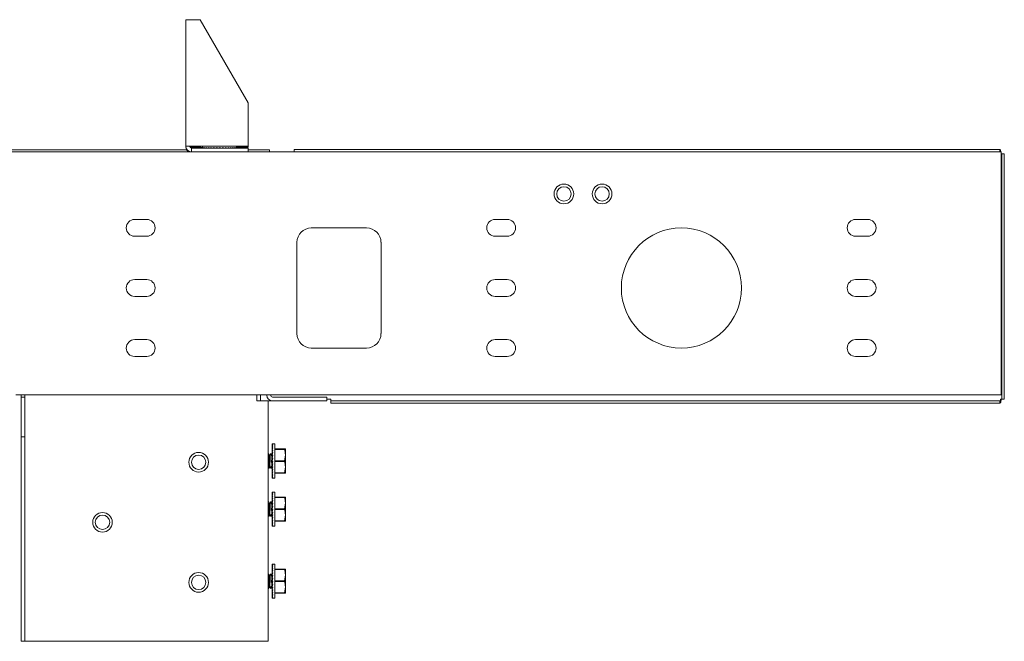
# Model space of a CAD drawing. Units: inches. Extents: x 111 to 409, y 39 to 222.
# Drawn here: x 228 to 244, y 39 to 50 of the extents above; entities that cross this region are included whole.
import ezdxf

# ---------------------------------------------------------------- set-up
doc = ezdxf.new("R2010")
doc.units = ezdxf.units.IN
doc.header["$MEASUREMENT"] = 0
doc.layers.add('1', color=7, linetype='CONTINUOUS')

msp = doc.modelspace()

# ---------------------------------------------------------------- linework, layer by layer
at = {"layer": '1', "color": 18, "linetype": 'Continuous', "lineweight": 18}
for p, q in [((230.938, 49.526), (230.966, 49.526)), ((230.938, 47.455), (230.938, 49.526)), ((230.966, 49.526), (231.032, 49.526)), ((231.032, 49.526), (231.174, 49.526)), ((231.961, 48.162), (231.174, 49.526)), ((231.961, 48.162), (231.961, 47.455)), ((230.938, 47.455), (230.966, 47.455)), ((230.938, 47.439), (230.938, 47.455)), ((230.938, 47.439), (230.938, 47.439)), ((230.938, 47.439), (230.939, 47.439)), ((230.966, 47.455), (231.032, 47.455)), ((231.005, 47.439), (231.019, 47.439)), ((231.019, 47.439), (231.032, 47.439)), ((231.961, 47.455), (231.032, 47.455)), ((231.177, 47.439), (231.032, 47.439)), ((231.032, 47.361), (231.032, 47.424)), ((231.032, 47.424), (231.961, 47.424)), ((231.122, 47.432), (231.122, 47.424)), ((231.145, 47.432), (231.122, 47.432)), ((231.21, 47.432), (231.145, 47.432)), ((231.177, 47.455), (231.177, 47.432)), ((231.21, 47.455), (231.21, 47.435)), ((231.21, 47.43), (231.21, 47.435)), ((231.21, 47.424), (231.21, 47.435)), ((231.214, 47.424), (231.21, 47.43)), ((231.218, 47.43), (231.214, 47.435)), ((231.214, 47.424), (231.214, 47.435)), ((231.226, 47.424), (231.218, 47.43)), ((231.226, 47.424), (231.223, 47.424)), ((231.226, 47.424), (231.226, 47.435)), ((231.234, 47.43), (231.226, 47.435)), ((231.246, 47.424), (231.234, 47.43)), ((231.245, 47.424), (231.235, 47.424)), ((231.247, 47.424), (231.247, 47.435)), ((231.258, 47.43), (231.247, 47.435)), ((231.272, 47.424), (231.255, 47.424)), ((231.274, 47.424), (231.258, 47.43)), ((231.289, 47.43), (231.275, 47.435)), ((231.275, 47.424), (231.275, 47.435)), ((231.304, 47.425), (231.282, 47.424)), ((231.308, 47.424), (231.289, 47.43)), ((231.326, 47.43), (231.309, 47.435)), ((231.309, 47.424), (231.309, 47.435)), ((231.342, 47.425), (231.315, 47.424)), ((231.348, 47.424), (231.326, 47.43)), ((231.349, 47.424), (231.349, 47.435)), ((231.368, 47.43), (231.349, 47.435)), ((231.383, 47.426), (231.354, 47.424)), ((231.392, 47.424), (231.368, 47.43)), ((231.369, 47.424), (231.369, 47.425)), ((231.371, 47.424), (231.371, 47.425)), ((231.373, 47.425), (231.373, 47.424)), ((231.376, 47.424), (231.376, 47.425)), ((231.378, 47.426), (231.378, 47.424)), ((231.385, 47.424), (231.385, 47.425)), ((231.387, 47.425), (231.387, 47.424)), ((231.393, 47.424), (231.393, 47.435)), ((231.413, 47.43), (231.393, 47.435)), ((231.425, 47.427), (231.397, 47.424)), ((231.397, 47.424), (231.397, 47.424)), ((231.399, 47.424), (231.399, 47.424)), ((231.412, 47.424), (231.412, 47.425)), ((231.439, 47.424), (231.413, 47.43)), ((231.413, 47.426), (231.413, 47.424)), ((231.429, 47.424), (231.429, 47.426)), ((231.43, 47.426), (231.43, 47.424)), ((231.441, 47.424), (231.441, 47.435)), ((231.461, 47.43), (231.441, 47.435)), ((231.465, 47.429), (231.442, 47.424)), ((231.448, 47.424), (231.448, 47.425)), ((231.449, 47.425), (231.449, 47.424)), ((231.487, 47.424), (231.461, 47.43)), ((231.468, 47.424), (231.468, 47.428)), ((231.469, 47.428), (231.469, 47.424)), ((231.489, 47.424), (231.489, 47.435)), ((231.51, 47.43), (231.489, 47.435)), ((231.51, 47.424), (231.51, 47.43)), ((231.536, 47.424), (231.51, 47.43)), ((231.538, 47.424), (231.538, 47.435)), ((231.558, 47.43), (231.538, 47.435)), ((231.538, 47.429), (231.581, 47.424)), ((231.549, 47.424), (231.549, 47.427)), ((231.583, 47.424), (231.558, 47.43)), ((231.566, 47.424), (231.566, 47.425)), ((231.585, 47.424), (231.585, 47.435)), ((231.604, 47.43), (231.585, 47.435)), ((231.585, 47.427), (231.624, 47.424)), ((231.593, 47.424), (231.593, 47.426)), ((231.602, 47.424), (231.602, 47.425)), ((231.627, 47.424), (231.604, 47.43)), ((231.607, 47.424), (231.607, 47.425)), ((231.609, 47.424), (231.609, 47.425)), ((231.646, 47.43), (231.629, 47.435)), ((231.629, 47.424), (231.629, 47.435)), ((231.629, 47.426), (231.663, 47.424)), ((231.63, 47.424), (231.636, 47.425)), ((231.667, 47.424), (231.646, 47.43)), ((231.684, 47.43), (231.669, 47.435)), ((231.669, 47.424), (231.669, 47.435)), ((231.669, 47.425), (231.696, 47.424)), ((231.67, 47.424), (231.674, 47.425)), ((231.683, 47.424), (231.683, 47.424)), ((231.702, 47.424), (231.684, 47.43)), ((231.716, 47.43), (231.703, 47.435)), ((231.703, 47.424), (231.703, 47.435)), ((231.703, 47.425), (231.723, 47.424)), ((231.704, 47.424), (231.706, 47.424)), ((231.73, 47.424), (231.716, 47.43)), ((231.741, 47.43), (231.731, 47.435)), ((231.731, 47.424), (231.731, 47.435)), ((231.731, 47.424), (231.743, 47.424)), ((231.751, 47.424), (231.741, 47.43)), ((231.758, 47.43), (231.752, 47.435)), ((231.752, 47.424), (231.752, 47.435)), ((231.752, 47.424), (231.755, 47.424)), ((231.764, 47.424), (231.758, 47.43)), ((231.764, 47.424), (231.764, 47.435)), ((231.767, 47.43), (231.764, 47.435)), ((231.769, 47.424), (231.767, 47.43)), ((231.769, 47.435), (231.769, 47.455)), ((231.961, 47.439), (231.769, 47.439)), ((231.769, 47.424), (231.769, 47.435)), ((231.77, 47.424), (231.77, 47.439)), ((231.961, 47.455), (231.961, 47.439)), ((231.961, 47.424), (231.961, 47.361)), ((227.914, 47.361), (244.292, 47.361)), ((228.016, 47.396), (230.948, 47.396)), ((231.961, 47.396), (232.308, 47.396)), ((232.308, 47.396), (232.308, 47.389)), ((232.308, 47.389), (232.308, 47.368)), ((232.308, 47.368), (232.308, 47.361)), ((232.712, 47.4), (244.049, 47.4)), ((232.712, 47.361), (232.712, 47.4)), ((244.049, 47.361), (232.712, 47.361)), ((244.049, 47.4), (244.274, 47.4)), ((244.274, 47.361), (244.049, 47.361)), ((244.274, 47.4), (244.275, 47.4)), ((244.274, 47.361), (244.274, 47.4)), ((244.274, 47.361), (244.275, 47.361)), ((244.285, 47.389), (244.275, 47.4)), ((244.291, 47.361), (244.285, 47.389)), ((244.292, 47.319), (244.292, 47.361)), ((244.293, 47.341), (244.292, 47.353)), ((244.303, 47.329), (244.292, 47.329)), ((244.292, 47.219), (244.292, 47.319)), ((244.293, 47.329), (244.293, 47.341)), ((244.306, 47.329), (244.303, 47.329)), ((244.346, 47.329), (244.306, 47.329)), ((244.306, 47.329), (244.306, 43.313)), ((244.346, 47.329), (244.346, 43.313)), ((244.292, 43.522), (244.292, 47.219)), ((230.296, 46.254), (230.099, 46.254)), ((236.202, 46.254), (236.005, 46.254)), ((242.107, 46.254), (241.91, 46.254)), ((230.296, 45.979), (230.099, 45.979)), ((232.993, 46.117), (233.898, 46.117)), ((236.202, 45.979), (236.005, 45.979)), ((242.107, 45.979), (241.91, 45.979)), ((232.757, 45.88), (232.757, 44.384)), ((234.135, 45.88), (234.135, 44.384)), ((230.296, 45.27), (230.099, 45.27)), ((236.202, 45.27), (236.005, 45.27)), ((242.107, 45.27), (241.91, 45.27)), ((230.296, 44.995), (230.099, 44.995)), ((236.202, 44.995), (236.005, 44.995)), ((242.107, 44.995), (241.91, 44.995)), ((230.296, 44.286), (230.099, 44.286)), ((236.202, 44.286), (236.005, 44.286)), ((242.107, 44.286), (241.91, 44.286)), ((232.993, 44.148), (233.898, 44.148)), ((230.296, 44.01), (230.099, 44.01)), ((236.202, 44.01), (236.005, 44.01)), ((242.107, 44.01), (241.91, 44.01)), ((244.292, 43.522), (244.292, 43.422)), ((244.292, 43.422), (244.292, 43.38)), ((244.292, 43.38), (228.15, 43.38)), ((228.237, 43.345), (228.237, 43.38)), ((228.237, 43.345), (228.237, 42.694)), ((228.3, 43.345), (228.237, 43.345)), ((228.3, 43.38), (228.3, 43.345)), ((228.3, 43.345), (228.3, 42.694)), ((232.099, 43.282), (232.099, 43.38)), ((232.162, 43.282), (232.099, 43.282)), ((232.162, 43.38), (232.162, 43.282)), ((232.162, 43.282), (232.165, 43.282)), ((232.165, 43.282), (232.172, 43.282)), ((232.172, 43.282), (232.359, 43.282)), ((232.265, 43.376), (232.265, 43.38)), ((232.288, 43.282), (232.288, 39.345)), ((232.328, 43.38), (232.328, 43.376)), ((232.359, 43.345), (233.249, 43.345)), ((232.359, 43.282), (233.249, 43.282)), ((233.249, 43.282), (233.249, 43.345)), ((233.249, 43.313), (233.313, 43.313)), ((233.313, 43.313), (233.313, 43.282)), ((244.274, 43.282), (233.313, 43.282)), ((233.313, 43.282), (233.313, 43.243)), ((244.274, 43.243), (233.313, 43.243)), ((244.275, 43.282), (244.274, 43.282)), ((244.274, 43.243), (244.274, 43.282)), ((244.275, 43.243), (244.274, 43.243)), ((244.275, 43.282), (244.281, 43.291)), ((244.275, 43.243), (244.288, 43.263)), ((244.281, 43.291), (244.283, 43.313)), ((244.283, 43.313), (244.3, 43.313)), ((244.288, 43.263), (244.293, 43.313)), ((244.3, 43.313), (244.306, 43.313)), ((244.346, 43.313), (244.306, 43.313)), ((228.237, 39.345), (228.237, 42.694)), ((228.237, 42.694), (228.3, 42.694)), ((228.3, 42.694), (228.3, 39.345)), ((232.351, 42.577), (232.362, 42.577)), ((232.351, 42.573), (232.351, 42.577)), ((232.351, 42.573), (232.357, 42.576)), ((232.351, 42.573), (232.351, 42.573)), ((232.351, 42.573), (232.351, 42.573)), ((232.351, 42.564), (232.351, 42.573)), ((232.351, 42.573), (232.362, 42.573)), ((232.351, 42.561), (232.357, 42.569)), ((232.351, 42.561), (232.351, 42.564)), ((232.351, 42.56), (232.351, 42.561)), ((232.351, 42.561), (232.351, 42.561)), ((232.351, 42.551), (232.351, 42.56)), ((232.351, 42.56), (232.362, 42.56)), ((232.351, 42.541), (232.357, 42.553)), ((232.352, 42.541), (232.351, 42.551)), ((232.351, 42.54), (232.351, 42.541)), ((232.351, 42.54), (232.362, 42.54)), ((232.351, 42.532), (232.351, 42.54)), ((232.351, 42.54), (232.351, 42.54)), ((232.352, 42.515), (232.351, 42.532)), ((232.351, 42.513), (232.357, 42.529)), ((232.351, 42.512), (232.351, 42.513)), ((232.351, 42.505), (232.351, 42.512)), ((232.351, 42.512), (232.351, 42.512)), ((232.351, 42.512), (232.362, 42.512)), ((232.352, 42.482), (232.351, 42.505)), ((232.351, 42.479), (232.357, 42.498)), ((232.351, 42.478), (232.351, 42.479)), ((232.351, 42.477), (232.351, 42.478)), ((232.351, 42.471), (232.351, 42.477)), ((232.351, 42.477), (232.362, 42.477)), ((232.353, 42.445), (232.351, 42.471)), ((232.351, 42.439), (232.357, 42.461)), ((232.351, 42.438), (232.351, 42.439)), ((232.351, 42.437), (232.351, 42.438)), ((232.351, 42.437), (232.362, 42.437)), ((232.351, 42.433), (232.351, 42.437)), ((232.354, 42.404), (232.351, 42.433)), ((232.357, 42.576), (232.362, 42.577)), ((232.357, 42.569), (232.362, 42.573)), ((232.357, 42.553), (232.362, 42.56)), ((232.357, 42.529), (232.362, 42.54)), ((232.357, 42.498), (232.362, 42.512)), ((232.357, 42.461), (232.362, 42.477)), ((232.357, 42.419), (232.362, 42.437)), ((232.395, 42.577), (232.362, 42.577)), ((232.395, 42.54), (232.395, 42.577)), ((232.395, 42.437), (232.395, 42.54)), ((232.395, 42.495), (232.555, 42.495)), ((232.555, 42.489), (232.395, 42.489)), ((232.395, 42.298), (232.395, 42.437)), ((232.555, 42.492), (232.555, 42.495)), ((232.555, 42.495), (232.568, 42.495)), ((232.555, 42.489), (232.555, 42.492)), ((232.558, 42.477), (232.555, 42.489)), ((232.568, 42.396), (232.558, 42.477)), ((232.568, 42.495), (232.568, 42.468)), ((232.568, 42.468), (232.568, 42.396)), ((232.295, 42.416), (232.288, 42.416)), ((232.295, 42.416), (232.288, 42.41)), ((232.294, 42.38), (232.288, 42.329)), ((232.288, 42.268), (232.294, 42.216)), ((232.304, 42.4), (232.294, 42.38)), ((232.298, 42.308), (232.297, 42.292)), ((232.297, 42.298), (232.302, 42.225)), ((232.3, 42.323), (232.298, 42.308)), ((232.302, 42.34), (232.3, 42.323)), ((232.304, 42.355), (232.302, 42.34)), ((232.304, 42.348), (232.303, 42.336)), ((232.303, 42.336), (232.303, 42.324)), ((232.303, 42.298), (232.304, 42.336)), ((232.303, 42.324), (232.303, 42.311)), ((232.303, 42.311), (232.303, 42.298)), ((232.303, 42.298), (232.303, 42.285)), ((232.304, 42.274), (232.303, 42.298)), ((232.303, 42.285), (232.304, 42.273)), ((232.305, 42.4), (232.304, 42.403)), ((232.304, 42.336), (232.308, 42.371)), ((232.305, 42.361), (232.304, 42.355)), ((232.305, 42.359), (232.304, 42.348)), ((232.306, 42.237), (232.304, 42.274)), ((232.307, 42.378), (232.305, 42.369)), ((232.305, 42.369), (232.305, 42.359)), ((232.306, 42.367), (232.305, 42.361)), ((232.308, 42.386), (232.307, 42.378)), ((232.308, 42.371), (232.312, 42.397)), ((232.309, 42.392), (232.308, 42.386)), ((232.311, 42.397), (232.309, 42.392)), ((232.312, 42.401), (232.311, 42.397)), ((232.312, 42.397), (232.319, 42.413)), ((232.314, 42.404), (232.312, 42.401)), ((232.312, 42.313), (232.314, 42.35)), ((232.312, 42.274), (232.312, 42.313)), ((232.315, 42.237), (232.312, 42.274)), ((232.316, 42.405), (232.314, 42.404)), ((232.314, 42.35), (232.319, 42.382)), ((232.317, 42.405), (232.316, 42.405)), ((232.317, 42.405), (232.317, 42.405)), ((232.32, 42.325), (232.317, 42.367)), ((232.319, 42.413), (232.323, 42.416)), ((232.319, 42.382), (232.325, 42.404)), ((232.321, 42.278), (232.32, 42.325)), ((232.323, 42.416), (232.331, 42.409)), ((232.325, 42.404), (232.332, 42.415)), ((232.331, 42.409), (232.339, 42.38)), ((232.332, 42.415), (232.334, 42.416)), ((232.334, 42.416), (232.344, 42.4)), ((232.343, 42.298), (232.344, 42.336)), ((232.343, 42.28), (232.343, 42.298)), ((232.344, 42.264), (232.343, 42.28)), ((232.351, 42.4), (232.344, 42.4)), ((232.344, 42.336), (232.347, 42.371)), ((232.346, 42.228), (232.344, 42.264)), ((232.347, 42.371), (232.351, 42.395)), ((232.351, 42.395), (232.357, 42.419)), ((232.351, 42.416), (232.351, 42.418)), ((232.351, 42.418), (232.352, 42.418)), ((232.351, 42.416), (232.353, 42.416)), ((232.351, 42.414), (232.351, 42.416)), ((232.353, 42.414), (232.351, 42.414)), ((232.351, 42.41), (232.351, 42.414)), ((232.351, 42.41), (232.353, 42.41)), ((232.351, 42.409), (232.351, 42.41)), ((232.353, 42.409), (232.351, 42.409)), ((232.351, 42.402), (232.351, 42.409)), ((232.351, 42.402), (232.353, 42.402)), ((232.351, 42.4), (232.351, 42.402)), ((232.353, 42.4), (232.351, 42.4)), ((232.351, 42.395), (232.351, 42.4)), ((232.351, 42.394), (232.351, 42.395)), ((232.351, 42.393), (232.351, 42.394)), ((232.351, 42.39), (232.351, 42.393)), ((232.351, 42.393), (232.362, 42.393)), ((232.351, 42.39), (232.351, 42.39)), ((232.351, 42.39), (232.351, 42.39)), ((232.351, 42.388), (232.351, 42.39)), ((232.355, 42.362), (232.351, 42.39)), ((232.351, 42.375), (232.351, 42.388)), ((232.351, 42.388), (232.351, 42.388)), ((232.351, 42.374), (232.351, 42.375)), ((232.351, 42.375), (232.353, 42.375)), ((232.351, 42.358), (232.351, 42.374)), ((232.353, 42.374), (232.351, 42.374)), ((232.351, 42.348), (232.357, 42.374)), ((232.351, 42.357), (232.351, 42.358)), ((232.351, 42.358), (232.354, 42.358)), ((232.351, 42.348), (232.351, 42.357)), ((232.353, 42.357), (232.351, 42.357)), ((232.351, 42.347), (232.351, 42.348)), ((232.351, 42.346), (232.351, 42.347)), ((232.351, 42.345), (232.351, 42.346)), ((232.351, 42.346), (232.362, 42.346)), ((232.351, 42.339), (232.351, 42.345)), ((232.356, 42.322), (232.351, 42.345)), ((232.351, 42.338), (232.351, 42.339)), ((232.351, 42.339), (232.353, 42.339)), ((232.351, 42.319), (232.351, 42.338)), ((232.353, 42.338), (232.351, 42.338)), ((232.351, 42.299), (232.357, 42.326)), ((232.351, 42.318), (232.351, 42.319)), ((232.351, 42.319), (232.356, 42.319)), ((232.351, 42.299), (232.351, 42.318)), ((232.356, 42.318), (232.351, 42.318)), ((232.351, 42.298), (232.351, 42.299)), ((232.351, 42.299), (232.351, 42.299)), ((232.351, 42.277), (232.351, 42.298)), ((232.351, 42.298), (232.362, 42.298)), ((232.351, 42.257), (232.351, 42.277)), ((232.351, 42.277), (232.357, 42.277)), ((232.351, 42.251), (232.357, 42.277)), ((232.357, 42.374), (232.362, 42.393)), ((232.357, 42.326), (232.362, 42.346)), ((232.357, 42.277), (232.362, 42.298)), ((232.395, 42.303), (232.555, 42.303)), ((232.395, 42.158), (232.395, 42.298)), ((232.555, 42.292), (232.395, 42.292)), ((232.555, 42.303), (232.568, 42.396)), ((232.555, 42.298), (232.555, 42.303)), ((232.555, 42.292), (232.555, 42.298)), ((232.558, 42.28), (232.555, 42.292)), ((232.568, 42.199), (232.558, 42.28)), ((232.568, 42.396), (232.568, 42.298)), ((232.568, 42.298), (232.568, 42.199)), ((232.288, 42.18), (232.295, 42.18)), ((232.294, 42.216), (232.304, 42.196)), ((232.295, 42.18), (232.302, 42.186)), ((232.302, 42.225), (232.314, 42.196)), ((232.302, 42.186), (232.304, 42.196)), ((232.311, 42.206), (232.306, 42.237)), ((232.317, 42.186), (232.311, 42.206)), ((232.32, 42.206), (232.315, 42.237)), ((232.323, 42.18), (232.317, 42.186)), ((232.327, 42.186), (232.32, 42.206)), ((232.325, 42.18), (232.323, 42.18)), ((232.332, 42.189), (232.325, 42.18)), ((232.334, 42.18), (232.327, 42.186)), ((232.335, 42.199), (232.332, 42.189)), ((232.341, 42.186), (232.334, 42.18)), ((232.339, 42.216), (232.335, 42.199)), ((232.344, 42.196), (232.341, 42.186)), ((232.344, 42.196), (232.351, 42.196)), ((232.351, 42.2), (232.346, 42.228)), ((232.351, 42.251), (232.351, 42.257)), ((232.351, 42.25), (232.351, 42.251)), ((232.351, 42.249), (232.351, 42.25)), ((232.351, 42.238), (232.351, 42.249)), ((232.356, 42.249), (232.351, 42.205)), ((232.351, 42.249), (232.362, 42.249)), ((232.351, 42.221), (232.351, 42.238)), ((232.351, 42.238), (232.355, 42.238)), ((232.351, 42.204), (232.357, 42.229)), ((232.351, 42.206), (232.351, 42.221)), ((232.351, 42.221), (232.353, 42.221)), ((232.351, 42.205), (232.351, 42.206)), ((232.351, 42.204), (232.351, 42.205)), ((232.351, 42.203), (232.351, 42.204)), ((232.351, 42.202), (232.351, 42.203)), ((232.351, 42.194), (232.351, 42.202)), ((232.354, 42.202), (232.351, 42.163)), ((232.351, 42.202), (232.362, 42.202)), ((232.351, 42.185), (232.351, 42.194)), ((232.351, 42.194), (232.354, 42.194)), ((232.351, 42.18), (232.351, 42.185)), ((232.351, 42.185), (232.353, 42.185)), ((232.351, 42.159), (232.357, 42.183)), ((232.351, 42.178), (232.351, 42.18)), ((232.351, 42.18), (232.353, 42.18)), ((232.351, 42.178), (232.352, 42.178)), ((232.351, 42.159), (232.351, 42.163)), ((232.351, 42.158), (232.351, 42.159)), ((232.351, 42.159), (232.351, 42.159)), ((232.351, 42.158), (232.362, 42.158)), ((232.353, 42.158), (232.351, 42.124)), ((232.351, 42.156), (232.351, 42.158)), ((232.351, 42.156), (232.353, 42.15)), ((232.351, 42.119), (232.357, 42.14)), ((232.351, 42.119), (232.351, 42.124)), ((232.351, 42.118), (232.351, 42.119)), ((232.351, 42.119), (232.351, 42.119)), ((232.353, 42.118), (232.351, 42.091)), ((232.351, 42.118), (232.362, 42.118)), ((232.351, 42.117), (232.351, 42.118)), ((232.351, 42.117), (232.352, 42.113)), ((232.351, 42.085), (232.357, 42.103)), ((232.357, 42.229), (232.362, 42.249)), ((232.357, 42.183), (232.362, 42.202)), ((232.357, 42.14), (232.362, 42.158)), ((232.357, 42.103), (232.362, 42.118)), ((232.395, 42.056), (232.395, 42.158)), ((232.395, 42.106), (232.555, 42.106)), ((232.555, 42.101), (232.395, 42.101)), ((232.555, 42.106), (232.568, 42.199)), ((232.555, 42.103), (232.555, 42.106)), ((232.555, 42.101), (232.555, 42.103)), ((232.558, 42.101), (232.555, 42.101)), ((232.568, 42.101), (232.558, 42.101)), ((232.568, 42.199), (232.568, 42.127)), ((232.568, 42.127), (232.568, 42.101)), ((232.351, 42.085), (232.351, 42.091)), ((232.351, 42.084), (232.351, 42.085)), ((232.351, 42.084), (232.351, 42.084)), ((232.352, 42.084), (232.351, 42.064)), ((232.351, 42.084), (232.362, 42.084)), ((232.351, 42.083), (232.351, 42.084)), ((232.351, 42.083), (232.352, 42.08)), ((232.351, 42.056), (232.357, 42.071)), ((232.351, 42.056), (232.351, 42.064)), ((232.352, 42.056), (232.351, 42.044)), ((232.351, 42.056), (232.351, 42.056)), ((232.351, 42.056), (232.351, 42.056)), ((232.351, 42.056), (232.362, 42.056)), ((232.351, 42.055), (232.351, 42.056)), ((232.351, 42.036), (232.357, 42.046)), ((232.351, 42.036), (232.351, 42.044)), ((232.351, 42.035), (232.351, 42.036)), ((232.351, 42.035), (232.362, 42.035)), ((232.351, 42.035), (232.351, 42.032)), ((232.351, 42.035), (232.351, 42.035)), ((232.351, 42.034), (232.351, 42.035)), ((232.351, 42.023), (232.351, 42.032)), ((232.351, 42.023), (232.357, 42.029)), ((232.351, 42.022), (232.351, 42.023)), ((232.351, 42.023), (232.351, 42.023)), ((232.351, 42.018), (232.351, 42.022)), ((232.351, 42.022), (232.362, 42.022)), ((232.351, 42.018), (232.357, 42.02)), ((232.351, 42.018), (232.351, 42.018)), ((232.351, 42.018), (232.362, 42.018)), ((232.357, 42.071), (232.362, 42.084)), ((232.357, 42.046), (232.362, 42.056)), ((232.357, 42.029), (232.362, 42.035)), ((232.357, 42.02), (232.362, 42.022)), ((232.362, 42.018), (232.395, 42.018)), ((232.395, 42.018), (232.395, 42.056)), ((232.351, 41.79), (232.362, 41.79)), ((232.351, 41.786), (232.351, 41.79)), ((232.351, 41.786), (232.357, 41.789)), ((232.351, 41.786), (232.351, 41.786)), ((232.351, 41.786), (232.351, 41.786)), ((232.351, 41.776), (232.351, 41.786)), ((232.351, 41.786), (232.362, 41.786)), ((232.351, 41.774), (232.357, 41.781)), ((232.357, 41.789), (232.362, 41.79)), ((232.357, 41.781), (232.362, 41.786)), ((232.395, 41.79), (232.362, 41.79)), ((232.395, 41.752), (232.395, 41.79)), ((232.295, 41.628), (232.288, 41.628)), ((232.295, 41.628), (232.288, 41.622)), ((232.312, 41.61), (232.319, 41.625)), ((232.314, 41.617), (232.312, 41.614)), ((232.316, 41.618), (232.314, 41.617)), ((232.317, 41.618), (232.316, 41.618)), ((232.317, 41.618), (232.317, 41.618)), ((232.319, 41.625), (232.324, 41.628)), ((232.319, 41.594), (232.325, 41.617)), ((232.324, 41.628), (232.331, 41.622)), ((232.325, 41.617), (232.332, 41.628)), ((232.331, 41.622), (232.339, 41.593)), ((232.332, 41.628), (232.334, 41.628)), ((232.334, 41.628), (232.344, 41.612)), ((232.351, 41.774), (232.351, 41.776)), ((232.351, 41.773), (232.351, 41.774)), ((232.351, 41.764), (232.351, 41.773)), ((232.351, 41.773), (232.351, 41.773)), ((232.351, 41.773), (232.362, 41.773)), ((232.351, 41.753), (232.357, 41.765)), ((232.352, 41.754), (232.351, 41.764)), ((232.351, 41.752), (232.351, 41.753)), ((232.351, 41.753), (232.351, 41.753)), ((232.351, 41.744), (232.351, 41.752)), ((232.351, 41.752), (232.362, 41.752)), ((232.352, 41.728), (232.351, 41.744)), ((232.351, 41.725), (232.357, 41.741)), ((232.351, 41.724), (232.351, 41.725)), ((232.351, 41.725), (232.351, 41.725)), ((232.351, 41.717), (232.351, 41.724)), ((232.351, 41.724), (232.362, 41.724)), ((232.352, 41.695), (232.351, 41.717)), ((232.351, 41.691), (232.357, 41.711)), ((232.351, 41.69), (232.351, 41.691)), ((232.351, 41.691), (232.351, 41.691)), ((232.351, 41.69), (232.362, 41.69)), ((232.351, 41.684), (232.351, 41.69)), ((232.353, 41.658), (232.351, 41.684)), ((232.351, 41.652), (232.357, 41.674)), ((232.351, 41.651), (232.351, 41.652)), ((232.351, 41.65), (232.351, 41.651)), ((232.351, 41.65), (232.362, 41.65)), ((232.351, 41.645), (232.351, 41.65)), ((232.354, 41.617), (232.351, 41.645)), ((232.351, 41.607), (232.357, 41.632)), ((232.351, 41.628), (232.351, 41.63)), ((232.351, 41.63), (232.352, 41.63)), ((232.351, 41.628), (232.353, 41.628)), ((232.351, 41.627), (232.351, 41.628)), ((232.353, 41.627), (232.351, 41.627)), ((232.351, 41.623), (232.351, 41.627)), ((232.351, 41.623), (232.353, 41.623)), ((232.351, 41.621), (232.351, 41.623)), ((232.353, 41.621), (232.351, 41.621)), ((232.351, 41.614), (232.351, 41.621)), ((232.357, 41.765), (232.362, 41.773)), ((232.357, 41.741), (232.362, 41.752)), ((232.357, 41.711), (232.362, 41.724)), ((232.357, 41.674), (232.362, 41.69)), ((232.357, 41.632), (232.362, 41.65)), ((232.395, 41.65), (232.395, 41.752)), ((232.395, 41.707), (232.555, 41.707)), ((232.555, 41.702), (232.395, 41.702)), ((232.395, 41.51), (232.395, 41.65)), ((232.555, 41.707), (232.568, 41.707)), ((232.555, 41.705), (232.555, 41.707)), ((232.555, 41.702), (232.555, 41.705)), ((232.558, 41.689), (232.555, 41.702)), ((232.568, 41.609), (232.558, 41.689)), ((232.568, 41.707), (232.568, 41.681)), ((232.568, 41.681), (232.568, 41.609)), ((232.294, 41.593), (232.288, 41.541)), ((232.288, 41.479), (232.294, 41.428)), ((232.304, 41.612), (232.294, 41.593)), ((232.298, 41.52), (232.297, 41.504)), ((232.297, 41.51), (232.302, 41.438)), ((232.3, 41.536), (232.298, 41.52)), ((232.302, 41.552), (232.3, 41.536)), ((232.304, 41.568), (232.302, 41.552)), ((232.304, 41.56), (232.303, 41.549)), ((232.303, 41.549), (232.303, 41.536)), ((232.303, 41.51), (232.304, 41.549)), ((232.303, 41.536), (232.303, 41.523)), ((232.303, 41.523), (232.303, 41.51)), ((232.303, 41.51), (232.303, 41.498)), ((232.304, 41.486), (232.303, 41.51)), ((232.303, 41.498), (232.304, 41.485)), ((232.305, 41.612), (232.304, 41.615)), ((232.304, 41.549), (232.308, 41.583)), ((232.305, 41.574), (232.304, 41.568)), ((232.305, 41.571), (232.304, 41.56)), ((232.306, 41.449), (232.304, 41.486)), ((232.307, 41.59), (232.305, 41.581)), ((232.305, 41.581), (232.305, 41.571)), ((232.306, 41.58), (232.305, 41.574)), ((232.308, 41.598), (232.307, 41.59)), ((232.308, 41.583), (232.312, 41.61)), ((232.309, 41.605), (232.308, 41.598)), ((232.311, 41.61), (232.309, 41.605)), ((232.312, 41.614), (232.311, 41.61)), ((232.312, 41.526), (232.314, 41.563)), ((232.312, 41.487), (232.312, 41.526)), ((232.315, 41.449), (232.312, 41.487)), ((232.314, 41.563), (232.319, 41.594)), ((232.32, 41.538), (232.317, 41.579)), ((232.321, 41.49), (232.32, 41.538)), ((232.343, 41.51), (232.344, 41.549)), ((232.343, 41.493), (232.343, 41.51)), ((232.344, 41.476), (232.343, 41.493)), ((232.351, 41.612), (232.344, 41.612)), ((232.344, 41.549), (232.347, 41.583)), ((232.346, 41.441), (232.344, 41.476)), ((232.347, 41.583), (232.351, 41.608)), ((232.351, 41.614), (232.353, 41.614)), ((232.351, 41.613), (232.351, 41.614)), ((232.351, 41.607), (232.351, 41.613)), ((232.353, 41.613), (232.351, 41.613)), ((232.351, 41.606), (232.351, 41.607)), ((232.351, 41.607), (232.351, 41.607)), ((232.351, 41.603), (232.351, 41.606)), ((232.351, 41.606), (232.362, 41.606)), ((232.351, 41.602), (232.351, 41.603)), ((232.355, 41.575), (232.351, 41.603)), ((232.351, 41.602), (232.351, 41.602)), ((232.351, 41.601), (232.351, 41.602)), ((232.351, 41.587), (232.351, 41.601)), ((232.351, 41.601), (232.351, 41.601)), ((232.351, 41.586), (232.351, 41.587)), ((232.351, 41.587), (232.353, 41.587)), ((232.351, 41.57), (232.351, 41.586)), ((232.353, 41.586), (232.351, 41.586)), ((232.351, 41.56), (232.357, 41.586)), ((232.351, 41.569), (232.351, 41.57)), ((232.351, 41.57), (232.354, 41.57)), ((232.351, 41.56), (232.351, 41.569)), ((232.353, 41.569), (232.351, 41.569)), ((232.351, 41.559), (232.351, 41.56)), ((232.351, 41.56), (232.351, 41.56)), ((232.351, 41.557), (232.351, 41.559)), ((232.351, 41.559), (232.362, 41.559)), ((232.351, 41.551), (232.351, 41.557)), ((232.356, 41.535), (232.351, 41.557)), ((232.351, 41.551), (232.351, 41.551)), ((232.351, 41.531), (232.351, 41.551)), ((232.353, 41.551), (232.351, 41.551)), ((232.351, 41.551), (232.353, 41.551)), ((232.351, 41.512), (232.357, 41.538)), ((232.351, 41.512), (232.351, 41.531)), ((232.351, 41.531), (232.351, 41.531)), ((232.356, 41.531), (232.351, 41.531)), ((232.351, 41.531), (232.356, 41.531)), ((232.351, 41.511), (232.351, 41.512)), ((232.351, 41.51), (232.351, 41.511)), ((232.351, 41.489), (232.351, 41.51)), ((232.351, 41.51), (232.362, 41.51)), ((232.351, 41.463), (232.357, 41.49)), ((232.351, 41.469), (232.351, 41.489)), ((232.351, 41.489), (232.357, 41.489)), ((232.351, 41.463), (232.351, 41.469)), ((232.351, 41.462), (232.351, 41.463)), ((232.351, 41.463), (232.351, 41.463)), ((232.351, 41.45), (232.351, 41.462)), ((232.356, 41.462), (232.351, 41.418)), ((232.351, 41.462), (232.362, 41.462)), ((232.357, 41.586), (232.362, 41.606)), ((232.357, 41.538), (232.362, 41.559)), ((232.357, 41.49), (232.362, 41.51)), ((232.357, 41.441), (232.362, 41.462)), ((232.395, 41.516), (232.555, 41.516)), ((232.395, 41.371), (232.395, 41.51)), ((232.555, 41.505), (232.395, 41.505)), ((232.555, 41.516), (232.568, 41.609)), ((232.555, 41.51), (232.555, 41.516)), ((232.555, 41.505), (232.555, 41.51)), ((232.558, 41.493), (232.555, 41.505)), ((232.568, 41.412), (232.558, 41.493)), ((232.568, 41.609), (232.568, 41.51)), ((232.568, 41.51), (232.568, 41.412)), ((232.288, 41.392), (232.295, 41.392)), ((232.294, 41.428), (232.304, 41.408)), ((232.295, 41.392), (232.302, 41.399)), ((232.302, 41.438), (232.314, 41.408)), ((232.302, 41.399), (232.304, 41.408)), ((232.311, 41.419), (232.306, 41.449)), ((232.317, 41.399), (232.311, 41.419)), ((232.32, 41.419), (232.315, 41.449)), ((232.324, 41.392), (232.317, 41.399)), ((232.327, 41.399), (232.32, 41.419)), ((232.325, 41.393), (232.324, 41.392)), ((232.332, 41.402), (232.325, 41.393)), ((232.334, 41.392), (232.327, 41.399)), ((232.335, 41.411), (232.332, 41.402)), ((232.341, 41.399), (232.334, 41.392)), ((232.339, 41.429), (232.335, 41.411)), ((232.344, 41.408), (232.341, 41.399)), ((232.344, 41.408), (232.351, 41.408)), ((232.351, 41.413), (232.346, 41.441)), ((232.351, 41.433), (232.351, 41.45)), ((232.351, 41.45), (232.355, 41.45)), ((232.351, 41.416), (232.357, 41.441)), ((232.351, 41.418), (232.351, 41.433)), ((232.351, 41.433), (232.353, 41.433)), ((232.351, 41.418), (232.351, 41.418)), ((232.351, 41.416), (232.351, 41.418)), ((232.351, 41.415), (232.351, 41.416)), ((232.351, 41.406), (232.351, 41.415)), ((232.354, 41.415), (232.351, 41.375)), ((232.351, 41.415), (232.362, 41.415)), ((232.351, 41.415), (232.351, 41.415)), ((232.351, 41.398), (232.351, 41.406)), ((232.351, 41.406), (232.354, 41.406)), ((232.351, 41.392), (232.351, 41.398)), ((232.351, 41.398), (232.353, 41.398)), ((232.351, 41.372), (232.357, 41.395)), ((232.351, 41.39), (232.351, 41.392)), ((232.351, 41.392), (232.353, 41.392)), ((232.351, 41.39), (232.352, 41.39)), ((232.351, 41.372), (232.351, 41.375)), ((232.351, 41.371), (232.351, 41.372)), ((232.351, 41.371), (232.362, 41.371)), ((232.353, 41.371), (232.351, 41.337)), ((232.351, 41.371), (232.351, 41.371)), ((232.351, 41.369), (232.351, 41.371)), ((232.351, 41.369), (232.353, 41.363)), ((232.351, 41.332), (232.357, 41.353)), ((232.351, 41.332), (232.351, 41.337)), ((232.351, 41.331), (232.351, 41.332)), ((232.353, 41.331), (232.351, 41.303)), ((232.351, 41.331), (232.351, 41.331)), ((232.351, 41.331), (232.362, 41.331)), ((232.351, 41.329), (232.351, 41.331)), ((232.351, 41.329), (232.352, 41.326)), ((232.351, 41.297), (232.357, 41.315)), ((232.351, 41.297), (232.351, 41.303)), ((232.351, 41.296), (232.351, 41.297)), ((232.351, 41.297), (232.351, 41.297)), ((232.352, 41.296), (232.351, 41.276)), ((232.351, 41.296), (232.362, 41.296)), ((232.351, 41.295), (232.351, 41.296)), ((232.351, 41.295), (232.352, 41.293)), ((232.357, 41.395), (232.362, 41.415)), ((232.357, 41.353), (232.362, 41.371)), ((232.357, 41.315), (232.362, 41.331)), ((232.357, 41.283), (232.362, 41.296)), ((232.395, 41.268), (232.395, 41.371)), ((232.395, 41.319), (232.555, 41.319)), ((232.555, 41.313), (232.395, 41.313)), ((232.555, 41.319), (232.568, 41.412)), ((232.555, 41.316), (232.555, 41.319)), ((232.555, 41.313), (232.555, 41.316)), ((232.558, 41.313), (232.555, 41.313)), ((232.568, 41.313), (232.558, 41.313)), ((232.568, 41.412), (232.568, 41.34)), ((232.568, 41.34), (232.568, 41.313)), ((232.351, 41.269), (232.357, 41.283)), ((232.351, 41.269), (232.351, 41.276)), ((232.351, 41.268), (232.351, 41.269)), ((232.351, 41.269), (232.351, 41.269)), ((232.352, 41.268), (232.351, 41.257)), ((232.351, 41.268), (232.362, 41.268)), ((232.351, 41.267), (232.351, 41.268)), ((232.351, 41.248), (232.357, 41.259)), ((232.351, 41.248), (232.351, 41.257)), ((232.351, 41.248), (232.362, 41.248)), ((232.351, 41.248), (232.351, 41.244)), ((232.351, 41.248), (232.351, 41.248)), ((232.351, 41.248), (232.351, 41.248)), ((232.351, 41.247), (232.351, 41.248)), ((232.351, 41.235), (232.351, 41.244)), ((232.351, 41.235), (232.357, 41.241)), ((232.351, 41.231), (232.351, 41.235)), ((232.351, 41.235), (232.362, 41.235)), ((232.351, 41.235), (232.351, 41.235)), ((232.351, 41.235), (232.351, 41.235)), ((232.351, 41.231), (232.357, 41.232)), ((232.351, 41.231), (232.362, 41.231)), ((232.357, 41.259), (232.362, 41.268)), ((232.357, 41.241), (232.362, 41.248)), ((232.357, 41.232), (232.362, 41.235)), ((232.362, 41.231), (232.395, 41.231)), ((232.395, 41.231), (232.395, 41.268)), ((232.351, 40.609), (232.362, 40.609)), ((232.351, 40.605), (232.351, 40.609)), ((232.351, 40.605), (232.357, 40.608)), ((232.351, 40.604), (232.351, 40.605)), ((232.351, 40.605), (232.351, 40.605)), ((232.351, 40.595), (232.351, 40.604)), ((232.351, 40.604), (232.362, 40.604)), ((232.351, 40.592), (232.357, 40.6)), ((232.351, 40.593), (232.351, 40.595)), ((232.351, 40.592), (232.351, 40.592)), ((232.351, 40.592), (232.351, 40.592)), ((232.351, 40.583), (232.351, 40.592)), ((232.351, 40.592), (232.362, 40.592)), ((232.351, 40.572), (232.357, 40.584)), ((232.352, 40.573), (232.351, 40.583)), ((232.351, 40.571), (232.351, 40.572)), ((232.351, 40.572), (232.351, 40.572)), ((232.351, 40.571), (232.362, 40.571)), ((232.351, 40.563), (232.351, 40.571)), ((232.352, 40.546), (232.351, 40.563)), ((232.351, 40.544), (232.357, 40.56)), ((232.351, 40.543), (232.351, 40.544)), ((232.351, 40.544), (232.351, 40.544)), ((232.351, 40.536), (232.351, 40.543)), ((232.351, 40.543), (232.362, 40.543)), ((232.352, 40.514), (232.351, 40.536)), ((232.351, 40.51), (232.357, 40.529)), ((232.351, 40.509), (232.351, 40.51)), ((232.351, 40.51), (232.351, 40.51)), ((232.351, 40.509), (232.362, 40.509)), ((232.351, 40.503), (232.351, 40.509)), ((232.353, 40.476), (232.351, 40.503)), ((232.351, 40.47), (232.357, 40.493)), ((232.357, 40.608), (232.362, 40.609)), ((232.357, 40.6), (232.362, 40.604)), ((232.357, 40.584), (232.362, 40.592)), ((232.357, 40.56), (232.362, 40.571)), ((232.357, 40.529), (232.362, 40.543)), ((232.357, 40.493), (232.362, 40.509)), ((232.395, 40.609), (232.362, 40.609)), ((232.395, 40.571), (232.395, 40.609)), ((232.395, 40.469), (232.395, 40.571)), ((232.395, 40.526), (232.555, 40.526)), ((232.555, 40.521), (232.395, 40.521)), ((232.555, 40.523), (232.555, 40.526)), ((232.555, 40.526), (232.568, 40.526)), ((232.555, 40.521), (232.555, 40.523)), ((232.558, 40.508), (232.555, 40.521)), ((232.568, 40.428), (232.558, 40.508)), ((232.568, 40.526), (232.568, 40.5)), ((232.568, 40.5), (232.568, 40.428)), ((232.295, 40.447), (232.288, 40.447)), ((232.295, 40.447), (232.288, 40.441)), ((232.294, 40.412), (232.288, 40.36)), ((232.304, 40.431), (232.294, 40.412)), ((232.298, 40.339), (232.297, 40.323)), ((232.297, 40.329), (232.302, 40.257)), ((232.3, 40.355), (232.298, 40.339)), ((232.302, 40.371), (232.3, 40.355)), ((232.304, 40.387), (232.302, 40.371)), ((232.304, 40.379), (232.303, 40.368)), ((232.303, 40.368), (232.303, 40.355)), ((232.303, 40.329), (232.304, 40.368)), ((232.303, 40.355), (232.303, 40.342)), ((232.303, 40.342), (232.303, 40.329)), ((232.303, 40.329), (232.303, 40.317)), ((232.304, 40.305), (232.303, 40.329)), ((232.305, 40.431), (232.304, 40.434)), ((232.304, 40.368), (232.308, 40.402)), ((232.305, 40.393), (232.304, 40.387)), ((232.305, 40.39), (232.304, 40.379)), ((232.307, 40.409), (232.305, 40.4)), ((232.305, 40.4), (232.305, 40.39)), ((232.306, 40.399), (232.305, 40.393)), ((232.308, 40.417), (232.307, 40.409)), ((232.308, 40.402), (232.312, 40.428)), ((232.309, 40.424), (232.308, 40.417)), ((232.311, 40.429), (232.309, 40.424)), ((232.312, 40.433), (232.311, 40.429)), ((232.312, 40.428), (232.319, 40.444)), ((232.314, 40.435), (232.312, 40.433)), ((232.312, 40.345), (232.314, 40.382)), ((232.312, 40.305), (232.312, 40.345)), ((232.316, 40.437), (232.314, 40.435)), ((232.314, 40.382), (232.319, 40.413)), ((232.317, 40.436), (232.316, 40.437)), ((232.317, 40.436), (232.317, 40.436)), ((232.32, 40.357), (232.317, 40.398)), ((232.319, 40.444), (232.323, 40.447)), ((232.319, 40.413), (232.325, 40.436)), ((232.321, 40.309), (232.32, 40.357)), ((232.323, 40.447), (232.331, 40.44)), ((232.325, 40.436), (232.332, 40.447)), ((232.331, 40.44), (232.339, 40.412)), ((232.332, 40.447), (232.334, 40.447)), ((232.334, 40.447), (232.344, 40.431)), ((232.343, 40.329), (232.344, 40.368)), ((232.343, 40.312), (232.343, 40.329)), ((232.351, 40.431), (232.344, 40.431)), ((232.344, 40.368), (232.347, 40.402)), ((232.347, 40.402), (232.351, 40.427)), ((232.351, 40.469), (232.351, 40.47)), ((232.351, 40.47), (232.351, 40.47)), ((232.351, 40.469), (232.362, 40.469)), ((232.351, 40.464), (232.351, 40.469)), ((232.354, 40.436), (232.351, 40.464)), ((232.351, 40.426), (232.357, 40.451)), ((232.351, 40.447), (232.351, 40.449)), ((232.351, 40.449), (232.352, 40.449)), ((232.351, 40.447), (232.353, 40.447)), ((232.351, 40.446), (232.351, 40.447)), ((232.351, 40.442), (232.351, 40.446)), ((232.353, 40.446), (232.351, 40.446)), ((232.351, 40.442), (232.353, 40.442)), ((232.351, 40.44), (232.351, 40.442)), ((232.353, 40.44), (232.351, 40.44)), ((232.351, 40.433), (232.351, 40.44)), ((232.351, 40.433), (232.353, 40.433)), ((232.351, 40.431), (232.351, 40.433)), ((232.353, 40.431), (232.351, 40.431)), ((232.351, 40.426), (232.351, 40.431)), ((232.351, 40.425), (232.351, 40.426)), ((232.351, 40.426), (232.351, 40.426)), ((232.351, 40.422), (232.351, 40.425)), ((232.351, 40.425), (232.362, 40.425)), ((232.351, 40.421), (232.351, 40.422)), ((232.355, 40.393), (232.351, 40.422)), ((232.351, 40.421), (232.351, 40.421)), ((232.351, 40.42), (232.351, 40.421)), ((232.351, 40.406), (232.351, 40.42)), ((232.351, 40.42), (232.351, 40.42)), ((232.351, 40.405), (232.351, 40.406)), ((232.351, 40.406), (232.353, 40.406)), ((232.351, 40.389), (232.351, 40.405)), ((232.353, 40.405), (232.351, 40.405)), ((232.351, 40.379), (232.357, 40.405)), ((232.351, 40.388), (232.351, 40.389)), ((232.351, 40.389), (232.354, 40.389)), ((232.351, 40.379), (232.351, 40.388)), ((232.353, 40.388), (232.351, 40.388)), ((232.351, 40.378), (232.351, 40.379)), ((232.351, 40.379), (232.351, 40.379)), ((232.351, 40.376), (232.351, 40.378)), ((232.351, 40.378), (232.362, 40.378)), ((232.351, 40.37), (232.351, 40.376)), ((232.356, 40.354), (232.351, 40.376)), ((232.351, 40.37), (232.351, 40.37)), ((232.351, 40.35), (232.351, 40.37)), ((232.353, 40.37), (232.351, 40.37)), ((232.351, 40.37), (232.353, 40.37)), ((232.351, 40.331), (232.357, 40.357)), ((232.351, 40.35), (232.351, 40.35)), ((232.351, 40.331), (232.351, 40.35)), ((232.356, 40.35), (232.351, 40.35)), ((232.351, 40.35), (232.356, 40.35)), ((232.351, 40.33), (232.351, 40.331)), ((232.351, 40.329), (232.351, 40.33)), ((232.351, 40.308), (232.351, 40.329)), ((232.351, 40.329), (232.362, 40.329)), ((232.357, 40.451), (232.362, 40.469)), ((232.357, 40.405), (232.362, 40.425)), ((232.357, 40.357), (232.362, 40.378)), ((232.357, 40.308), (232.362, 40.329)), ((232.395, 40.329), (232.395, 40.469)), ((232.395, 40.334), (232.555, 40.334)), ((232.395, 40.189), (232.395, 40.329)), ((232.555, 40.334), (232.568, 40.428)), ((232.555, 40.329), (232.555, 40.334)), ((232.555, 40.324), (232.555, 40.329)), ((232.568, 40.428), (232.568, 40.329)), ((232.568, 40.329), (232.568, 40.231)), ((232.288, 40.299), (232.294, 40.247)), ((232.288, 40.211), (232.295, 40.211)), ((232.294, 40.247), (232.304, 40.227)), ((232.295, 40.211), (232.302, 40.218)), ((232.302, 40.257), (232.314, 40.227)), ((232.302, 40.218), (232.304, 40.227)), ((232.303, 40.317), (232.304, 40.304)), ((232.306, 40.268), (232.304, 40.305)), ((232.311, 40.238), (232.306, 40.268)), ((232.317, 40.218), (232.311, 40.238)), ((232.315, 40.268), (232.312, 40.305)), ((232.32, 40.238), (232.315, 40.268)), ((232.323, 40.211), (232.317, 40.218)), ((232.327, 40.218), (232.32, 40.238)), ((232.325, 40.211), (232.323, 40.211)), ((232.332, 40.221), (232.325, 40.211)), ((232.334, 40.211), (232.327, 40.218)), ((232.335, 40.23), (232.332, 40.221)), ((232.341, 40.218), (232.334, 40.211)), ((232.339, 40.248), (232.335, 40.23)), ((232.344, 40.227), (232.341, 40.218)), ((232.344, 40.295), (232.343, 40.312)), ((232.346, 40.259), (232.344, 40.295)), ((232.344, 40.227), (232.351, 40.227)), ((232.351, 40.232), (232.346, 40.259)), ((232.351, 40.288), (232.351, 40.308)), ((232.351, 40.308), (232.357, 40.308)), ((232.351, 40.282), (232.357, 40.308)), ((232.351, 40.282), (232.351, 40.288)), ((232.351, 40.281), (232.351, 40.282)), ((232.351, 40.269), (232.351, 40.281)), ((232.351, 40.281), (232.351, 40.281)), ((232.356, 40.281), (232.351, 40.237)), ((232.351, 40.281), (232.362, 40.281)), ((232.351, 40.252), (232.351, 40.269)), ((232.351, 40.269), (232.355, 40.269)), ((232.351, 40.235), (232.357, 40.26)), ((232.351, 40.237), (232.351, 40.252)), ((232.351, 40.252), (232.353, 40.252)), ((232.351, 40.237), (232.351, 40.237)), ((232.351, 40.235), (232.351, 40.237)), ((232.351, 40.234), (232.351, 40.235)), ((232.351, 40.225), (232.351, 40.234)), ((232.354, 40.234), (232.351, 40.194)), ((232.351, 40.234), (232.362, 40.234)), ((232.351, 40.234), (232.351, 40.234)), ((232.351, 40.216), (232.351, 40.225)), ((232.351, 40.225), (232.354, 40.225)), ((232.351, 40.211), (232.351, 40.216)), ((232.351, 40.216), (232.353, 40.216)), ((232.351, 40.191), (232.357, 40.214)), ((232.351, 40.209), (232.351, 40.211)), ((232.351, 40.211), (232.353, 40.211)), ((232.351, 40.209), (232.352, 40.209)), ((232.351, 40.191), (232.351, 40.194)), ((232.351, 40.19), (232.351, 40.191)), ((232.351, 40.189), (232.351, 40.19)), ((232.351, 40.189), (232.362, 40.189)), ((232.353, 40.189), (232.351, 40.156)), ((232.351, 40.188), (232.351, 40.189)), ((232.351, 40.188), (232.353, 40.182)), ((232.351, 40.151), (232.357, 40.172)), ((232.357, 40.26), (232.362, 40.281)), ((232.357, 40.214), (232.362, 40.234)), ((232.357, 40.172), (232.362, 40.189)), ((232.555, 40.324), (232.395, 40.324)), ((232.395, 40.087), (232.395, 40.189)), ((232.558, 40.311), (232.555, 40.324)), ((232.555, 40.138), (232.568, 40.231)), ((232.568, 40.231), (232.558, 40.311)), ((232.568, 40.231), (232.568, 40.159)), ((232.351, 40.151), (232.351, 40.156)), ((232.351, 40.15), (232.351, 40.151)), ((232.353, 40.15), (232.351, 40.122)), ((232.351, 40.15), (232.351, 40.15)), ((232.351, 40.15), (232.362, 40.15)), ((232.351, 40.148), (232.351, 40.15)), ((232.351, 40.148), (232.352, 40.145)), ((232.351, 40.116), (232.357, 40.134)), ((232.351, 40.116), (232.351, 40.122)), ((232.351, 40.115), (232.351, 40.116)), ((232.351, 40.116), (232.351, 40.116)), ((232.352, 40.115), (232.351, 40.095)), ((232.351, 40.115), (232.362, 40.115)), ((232.351, 40.114), (232.351, 40.115)), ((232.351, 40.114), (232.352, 40.112)), ((232.351, 40.088), (232.357, 40.102)), ((232.351, 40.088), (232.351, 40.095)), ((232.351, 40.087), (232.351, 40.088)), ((232.351, 40.088), (232.351, 40.088)), ((232.352, 40.087), (232.351, 40.075)), ((232.351, 40.087), (232.362, 40.087)), ((232.351, 40.086), (232.351, 40.087)), ((232.351, 40.067), (232.357, 40.077)), ((232.351, 40.067), (232.351, 40.075)), ((232.351, 40.067), (232.362, 40.067)), ((232.351, 40.067), (232.351, 40.063)), ((232.351, 40.067), (232.351, 40.067)), ((232.351, 40.067), (232.351, 40.067)), ((232.351, 40.066), (232.351, 40.067)), ((232.351, 40.054), (232.351, 40.063)), ((232.351, 40.054), (232.357, 40.06)), ((232.351, 40.05), (232.351, 40.054)), ((232.351, 40.054), (232.362, 40.054)), ((232.351, 40.054), (232.351, 40.054)), ((232.351, 40.054), (232.351, 40.054)), ((232.351, 40.05), (232.357, 40.051)), ((232.351, 40.05), (232.351, 40.05)), ((232.351, 40.05), (232.362, 40.05)), ((232.357, 40.134), (232.362, 40.15)), ((232.357, 40.102), (232.362, 40.115)), ((232.357, 40.077), (232.362, 40.087)), ((232.357, 40.06), (232.362, 40.067)), ((232.357, 40.051), (232.362, 40.054)), ((232.362, 40.05), (232.395, 40.05)), ((232.395, 40.138), (232.555, 40.138)), ((232.555, 40.132), (232.395, 40.132)), ((232.395, 40.05), (232.395, 40.087)), ((232.555, 40.135), (232.555, 40.138)), ((232.555, 40.132), (232.555, 40.135)), ((232.558, 40.132), (232.555, 40.132)), ((232.568, 40.132), (232.558, 40.132)), ((232.568, 40.159), (232.568, 40.132)), ((228.3, 39.345), (228.237, 39.345)), ((228.309, 39.345), (228.3, 39.345)), ((228.332, 39.345), (228.309, 39.345)), ((232.194, 39.345), (228.332, 39.345)), ((232.261, 39.345), (232.194, 39.345)), ((232.288, 39.345), (232.261, 39.345))]:
    msp.add_line(p, q, dxfattribs=at)
for centre, radius in [((237.131, 46.672), 0.161), ((237.131, 46.672), 0.118), ((237.757, 46.672), 0.161), ((237.757, 46.672), 0.118), ((239.056, 45.132), 0.984), ((231.147, 42.278), 0.161), ((231.147, 42.278), 0.118), ((229.572, 41.294), 0.161), ((229.572, 41.294), 0.118), ((231.147, 40.31), 0.161), ((231.147, 40.31), 0.118)]:
    msp.add_circle(centre, radius, dxfattribs=at)
for centre, radius, start, end in [((231.032, 47.455), 0.0945, 180, 270), ((231.032, 47.439), 0.0945, 180, 236.4427), ((231.032, 47.455), 0.0315, 180, 270), ((230.099, 46.117), 0.138, 90, 270), ((230.296, 46.117), 0.138, 270, 90), ((236.005, 46.117), 0.138, 90, 270), ((236.202, 46.117), 0.138, 270, 90), ((241.91, 46.117), 0.138, 90, 270), ((242.107, 46.117), 0.138, 270, 90), ((232.993, 45.88), 0.236, 90, 180), ((233.898, 45.88), 0.236, 0, 90), ((230.099, 45.132), 0.138, 90, 270), ((230.296, 45.132), 0.138, 270, 90), ((236.005, 45.132), 0.138, 90, 270), ((236.202, 45.132), 0.138, 270, 90), ((241.91, 45.132), 0.138, 90, 270), ((242.107, 45.132), 0.138, 270, 90), ((232.993, 44.384), 0.236, 180, 270), ((233.898, 44.384), 0.236, 270, 0), ((230.099, 44.148), 0.138, 90, 270), ((230.296, 44.148), 0.138, 270, 90), ((236.005, 44.148), 0.138, 90, 270), ((236.202, 44.148), 0.138, 270, 90), ((241.91, 44.148), 0.138, 90, 270), ((242.107, 44.148), 0.138, 270, 90), ((232.359, 43.376), 0.0945, 180, 270), ((232.359, 43.376), 0.0315, 180, 270)]:
    msp.add_arc(centre, radius, start, end, dxfattribs=at)

doc.saveas('drawing.dxf')
